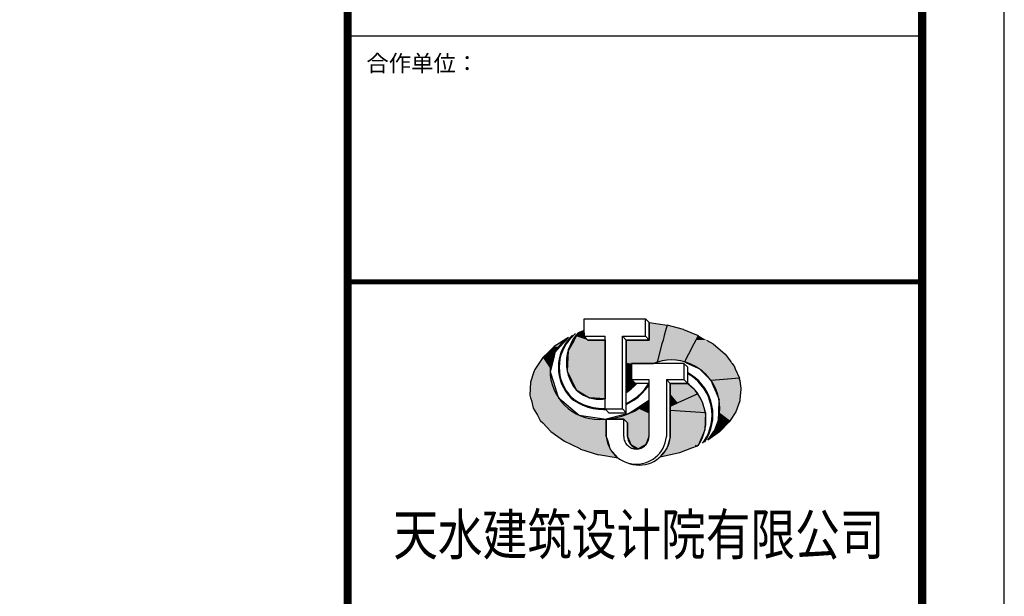
# Model space of a CAD drawing. Extents: x 158014 to 1104442, y 10003 to 373315.
# Drawn here: x 311957 to 329230, y 50896 to 61017 of the extents above; entities that cross this region are included whole.
import ezdxf
from ezdxf.enums import TextEntityAlignment as Align

# ---------------------------------------------------------------- set-up
doc = ezdxf.new("R2010")
doc.units = 0
doc.header["$LTSCALE"] = 1000
doc.header["$MEASUREMENT"] = 0
doc.layers.get('0').update_dxf_attribs({"linetype": 'CONTINUOUS'})
doc.layers.add('TK', color=162, linetype='CONTINUOUS')
doc.layers.add('图框', color=182, linetype='CONTINUOUS')
doc.styles.add('TK1-TY', font='simhei.ttf')

# ---------------------------------------------------------------- blocks, each defined once
blk = doc.blocks.new('宁波报建通用A0A1A2图签')
at = {"layer": 'TK'}
for p, q in [((0, 34230), (7000, 34230)), ((0, 0), (0, 34230)), ((7000, 34230), (7000, 0))]:
    blk.add_line(p, q, dxfattribs=at)
at = {"layer": 'TK', "const_width": 60}
blk.add_lwpolyline([(0, 31230), (7000, 31230)], dxfattribs=at)
at = {"layer": '图框'}
for p, q in [((2881, 30567), (2881, 30780)), ((2881, 30780), (3629, 30780)), ((3629, 30567), (3629, 30780)), ((3675, 30735), (3629, 30780)), ((3675, 30520), (3675, 30735)), ((3675, 30735), (3675, 30704)), ((3675, 30735), (3675, 30735)), ((3675, 30735), (3675, 30735)), ((3675, 30735), (3891, 30704)), ((2810, 30611), (2785, 30567)), ((2881, 30638), (2810, 30611)), ((2881, 30611), (2881, 30638)), ((2881, 30611), (2881, 30567)), ((3675, 30704), (3675, 30651)), ((3675, 30651), (3675, 30578)), ((3877, 30651), (3858, 30578)), ((3877, 30651), (3858, 30578)), ((3891, 30704), (3877, 30651)), ((3891, 30704), (3877, 30651)), ((4090, 30651), (3891, 30704)), ((4090, 30651), (4272, 30578)), ((2689, 30553), (2515, 30441)), ((2589, 30441), (2689, 30553)), ((2759, 30520), (2685, 30392)), ((2785, 30567), (2759, 30520)), ((2881, 30567), (2928, 30520)), ((2881, 30567), (2928, 30520)), ((2881, 30567), (3136, 30567)), ((3136, 30520), (2928, 30520)), ((2928, 30520), (3136, 30520)), ((3136, 29681), (3136, 30567)), ((3136, 30520), (3136, 30392)), ((3349, 30567), (3395, 30520)), ((3349, 30567), (3629, 30567)), ((3349, 29681), (3349, 30567)), ((3395, 30520), (3395, 30473)), ((3675, 30520), (3395, 30520)), ((3395, 30520), (3675, 30520)), ((3395, 29634), (3395, 30520)), ((3395, 30473), (3395, 30347)), ((3629, 30567), (3675, 30520)), ((3675, 30578), (3675, 30520)), ((3829, 30473), (3796, 30347)), ((3829, 30473), (3796, 30347)), ((3842, 30520), (3829, 30473)), ((3842, 30520), (3829, 30473)), ((3858, 30578), (3842, 30520)), ((3858, 30578), (3842, 30520)), ((4218, 30473), (4154, 30347)), ((4218, 30473), (4154, 30347)), ((4242, 30520), (4218, 30473)), ((4242, 30520), (4218, 30473)), ((4272, 30578), (4242, 30520)), ((4371, 30520), (4452, 30473)), ((4452, 30473), (4599, 30347)), ((2441, 30370), (2377, 30309)), ((2515, 30441), (2441, 30370)), ((2525, 30370), (2510, 30309)), ((2589, 30441), (2525, 30370)), ((2685, 30392), (2676, 30140)), ((3136, 30392), (3136, 30140)), ((2377, 30309), (2280, 30163)), ((2510, 30309), (2474, 30163)), ((3395, 30347), (3395, 30278)), ((3395, 30278), (3395, 30255)), ((3395, 30255), (3395, 30251)), ((3395, 30251), (3395, 30245)), ((3395, 30245), (3396, 30244)), ((3396, 30244), (3395, 30245)), ((3395, 30245), (3395, 30244)), ((3395, 30244), (3395, 30236)), ((3395, 30236), (3395, 30207)), ((3458, 30207), (3409, 30236)), ((3458, 30236), (3458, 30039)), ((3458, 30236), (3458, 30039)), ((3458, 30236), (3458, 30207)), ((4097, 30236), (3458, 30236)), ((3458, 30236), (3728, 30236)), ((3749, 30244), (3728, 30236)), ((3750, 30245), (3749, 30244)), ((3770, 30251), (3750, 30245)), ((3770, 30251), (3771, 30255)), ((3796, 30255), (3770, 30251)), ((3777, 30278), (3771, 30255)), ((3777, 30278), (3771, 30255)), ((3796, 30347), (3777, 30278)), ((3796, 30347), (3777, 30278)), ((4097, 30236), (4143, 30190)), ((4097, 30236), (4097, 30039)), ((4118, 30278), (4106, 30255)), ((4106, 30255), (4115, 30251)), ((4115, 30251), (4129, 30245)), ((4154, 30347), (4118, 30278)), ((4154, 30347), (4118, 30278)), ((4129, 30245), (4130, 30244)), ((4130, 30244), (4146, 30236)), ((4146, 30236), (4206, 30207)), ((4599, 30347), (4652, 30278)), ((4652, 30278), (4669, 30255)), ((4669, 30255), (4672, 30251)), ((4672, 30251), (4677, 30245)), ((4677, 30245), (4678, 30244)), ((4678, 30244), (4684, 30236)), ((4684, 30236), (4706, 30207)), ((2269, 30132), (2227, 30007)), ((2280, 30163), (2269, 30132)), ((2474, 30163), (2466, 30132)), ((2466, 30132), (2507, 30007)), ((2676, 30140), (2785, 29913)), ((3136, 30140), (3136, 29913)), ((3395, 30207), (3395, 30206)), ((3395, 30206), (3395, 30169)), ((3395, 30169), (3395, 30055)), ((3458, 30207), (3458, 30206)), ((3458, 30206), (3458, 30169)), ((3458, 30169), (3458, 30055)), ((4143, 29993), (4143, 30190)), ((4206, 30207), (4208, 30206)), ((4208, 30206), (4286, 30169)), ((4286, 30169), (4400, 30055)), ((4706, 30207), (4707, 30206)), ((4707, 30206), (4723, 30169)), ((4723, 30169), (4772, 30055)), ((2227, 30007), (2221, 29848)), ((2507, 30007), (2558, 29848)), ((3395, 30055), (3395, 30039)), ((3395, 30039), (3395, 30027)), ((3395, 30027), (3395, 29993)), ((3395, 29993), (3395, 29933)), ((3458, 30055), (3458, 30039)), ((3458, 30039), (3470, 30027)), ((3458, 30039), (3671, 30039)), ((3458, 30039), (3505, 29993)), ((3524, 29993), (3464, 29933)), ((3470, 30027), (3505, 29993)), ((3671, 29993), (3505, 29993)), ((3505, 29993), (3524, 29993)), ((3671, 30039), (3671, 29344)), ((3884, 30039), (3884, 29344)), ((3931, 29993), (3884, 30039)), ((3884, 30039), (4097, 30039)), ((3931, 29336), (3931, 29993)), ((4143, 29993), (3931, 29993)), ((3931, 29993), (3931, 29934)), ((3931, 29993), (4144, 29993)), ((4097, 30039), (4143, 29993)), ((4144, 29993), (4210, 29934)), ((4400, 30055), (4415, 30039)), ((4427, 30027), (4415, 30039)), ((4578, 30039), (4427, 30027)), ((4427, 30027), (4442, 29993)), ((4442, 29993), (4467, 29933)), ((4772, 30055), (4578, 30039)), ((4772, 30055), (4578, 30039)), ((4774, 30039), (4772, 30055)), ((4774, 30039), (4776, 30027)), ((4776, 30027), (4781, 29993)), ((4781, 29993), (4790, 29933)), ((2785, 29913), (2948, 29818)), ((3136, 29913), (3136, 29818)), ((3395, 29933), (3395, 29918)), ((3395, 29883), (3395, 29918)), ((3443, 29918), (3395, 29883)), ((3464, 29933), (3443, 29918)), ((3931, 29934), (3931, 29865)), ((4210, 29934), (4265, 29865)), ((4467, 29933), (4473, 29918)), ((4473, 29918), (4488, 29883)), ((4488, 29883), (4525, 29794)), ((4788, 29883), (4778, 29794)), ((4792, 29918), (4788, 29883)), ((4790, 29933), (4792, 29918)), ((2221, 29848), (2229, 29817)), ((2229, 29817), (2238, 29783)), ((2238, 29783), (2262, 29691)), ((2558, 29848), (2569, 29817)), ((2569, 29817), (2609, 29783)), ((2609, 29783), (2718, 29691)), ((3136, 29806), (2948, 29818)), ((3136, 29818), (3136, 29806)), ((3671, 29783), (3531, 29691)), ((3671, 29691), (3671, 29783)), ((3931, 29865), (3931, 29755)), ((4022, 29755), (3931, 29713)), ((4265, 29865), (4022, 29755)), ((4325, 29755), (4336, 29713)), ((4524, 29780), (4519, 29646)), ((4525, 29794), (4524, 29780)), ((4777, 29780), (4728, 29646)), ((4778, 29794), (4777, 29780)), ((2262, 29691), (2299, 29626)), ((2718, 29691), (2796, 29626)), ((3136, 29681), (3183, 29634)), ((3136, 29681), (3349, 29681)), ((3183, 29634), (3395, 29634)), ((3349, 29681), (3395, 29634)), ((3531, 29691), (3430, 29626)), ((3671, 29691), (3671, 29626)), ((3931, 29713), (3931, 29664)), ((3931, 29664), (3931, 29634)), ((4358, 29634), (3931, 29664)), ((3931, 29634), (3931, 29426)), ((4336, 29713), (4349, 29664)), ((4349, 29664), (4358, 29634)), ((4358, 29634), (4352, 29426)), ((4519, 29646), (4515, 29540)), ((4728, 29646), (4659, 29540)), ((2299, 29626), (2312, 29604)), ((2312, 29604), (2338, 29557)), ((2338, 29557), (2347, 29542)), ((2338, 29557), (2338, 29557)), ((2338, 29557), (2338, 29557)), ((2338, 29557), (2338, 29557)), ((2347, 29542), (2377, 29511)), ((2377, 29511), (2475, 29406)), ((2796, 29626), (2822, 29604)), ((2822, 29604), (3151, 29557)), ((3340, 29604), (3151, 29557)), ((3151, 29344), (3151, 29557)), ((3363, 29557), (3151, 29557)), ((3151, 29557), (3151, 29542)), ((3151, 29557), (3151, 29557)), ((3151, 29557), (3363, 29557)), ((3151, 29557), (3151, 29557)), ((3151, 29557), (3151, 29557)), ((3151, 29557), (3151, 29557)), ((3151, 29542), (3151, 29511)), ((3151, 29511), (3151, 29406)), ((3430, 29626), (3340, 29604)), ((3363, 29344), (3363, 29557)), ((3363, 29557), (3410, 29511)), ((3363, 29557), (3379, 29542)), ((3363, 29557), (3363, 29557)), ((3379, 29542), (3410, 29511)), ((3410, 29344), (3410, 29511)), ((3410, 29511), (3410, 29406)), ((3671, 29626), (3671, 29604)), ((3671, 29604), (3671, 29557)), ((3671, 29557), (3671, 29542)), ((3671, 29557), (3671, 29557)), ((3671, 29557), (3671, 29557)), ((3671, 29557), (3671, 29557)), ((3671, 29542), (3671, 29511)), ((3671, 29511), (3671, 29406)), ((4507, 29520), (4466, 29412)), ((4645, 29520), (4515, 29540)), ((4645, 29520), (4540, 29412)), ((4659, 29540), (4645, 29520)), ((2475, 29406), (2562, 29344)), ((3151, 29406), (3151, 29344)), ((3410, 29406), (3410, 29344)), ((3671, 29406), (3671, 29344)), ((3931, 29426), (3931, 29336)), ((4352, 29426), (4313, 29336)), ((4387, 29299), (4459, 29402)), ((4530, 29402), (4387, 29299)), ((4466, 29412), (4459, 29402)), ((4540, 29412), (4530, 29402)), ((2562, 29344), (2641, 29288)), ((2562, 29344), (2562, 29344)), ((2562, 29344), (2562, 29344)), ((2641, 29288), (2728, 29246)), ((3151, 29344), (3168, 29288)), ((3151, 29344), (3151, 29344)), ((3151, 29344), (3151, 29344)), ((3168, 29288), (3181, 29246)), ((3410, 29344), (3432, 29288)), ((3410, 29344), (3410, 29344)), ((3410, 29344), (3410, 29344)), ((3432, 29288), (3448, 29246)), ((3649, 29288), (3633, 29246)), ((3671, 29344), (3649, 29288)), ((3671, 29344), (3671, 29344)), ((3671, 29344), (3671, 29344)), ((3931, 29336), (3900, 29235)), ((4313, 29336), (4271, 29235)), ((2728, 29246), (2827, 29198)), ((2728, 29246), (2728, 29246)), ((2827, 29198), (2833, 29195)), ((2833, 29195), (2837, 29193)), ((2837, 29193), (3058, 29123)), ((3181, 29246), (3195, 29198)), ((3181, 29246), (3181, 29246)), ((3195, 29198), (3198, 29195)), ((3198, 29195), (3200, 29193)), ((3200, 29193), (3260, 29123)), ((3448, 29246), (3448, 29246)), ((3448, 29246), (3535, 29198)), ((3541, 29195), (3535, 29198)), ((3546, 29198), (3541, 29195)), ((3633, 29246), (3546, 29198)), ((3633, 29246), (3633, 29246)), ((3890, 29204), (3847, 29148)), ((3898, 29229), (3890, 29204)), ((3900, 29235), (3898, 29229)), ((4190, 29204), (4041, 29148)), ((4257, 29229), (4190, 29204)), ((4257, 29229), (4237, 29235)), ((4237, 29235), (4257, 29229)), ((4271, 29235), (4257, 29229)), ((3295, 29083), (3058, 29123)), ((3260, 29123), (3295, 29083)), ((4041, 29148), (3806, 29095)), ((3806, 29095), (3847, 29148))]:
    blk.add_line(p, q, dxfattribs=at)
for points in [[(2777, 30596), (2765, 30587), (2728, 30553), (2694, 30515), (2664, 30475), (2638, 30431), (2616, 30386), (2599, 30338), (2587, 30289), (2580, 30239), (2577, 30189), (2580, 30138), (2587, 30088), (2599, 30039), (2616, 29991), (2638, 29946), (2664, 29902), (2694, 29862), (2728, 29824), (2759, 29795)], [(2810, 30611), (2784, 30581), (2753, 30539), (2727, 30495), (2705, 30448), (2687, 30400), (2675, 30350), (2667, 30299), (2665, 30247), (2667, 30196), (2675, 30145), (2687, 30095), (2705, 30046), (2727, 30000), (2753, 29955), (2784, 29914), (2785, 29913)], [(2689, 30553), (2652, 30526), (2615, 30492), (2582, 30455), (2552, 30415), (2526, 30372), (2505, 30327), (2488, 30280), (2476, 30232), (2469, 30182), (2466, 30132), (2466, 30132)], [(2741, 30580), (2721, 30560), (2686, 30522), (2655, 30481), (2629, 30436), (2607, 30390), (2589, 30341), (2577, 30291), (2569, 30240), (2567, 30189), (2569, 30137), (2577, 30086), (2589, 30036), (2607, 29987), (2629, 29941), (2655, 29897), (2686, 29855), (2721, 29817), (2753, 29787)], [(4387, 29299), (4401, 29314), (4435, 29361), (4465, 29411), (4490, 29463), (4509, 29517), (4523, 29573), (4532, 29631), (4534, 29688), (4532, 29746), (4523, 29803), (4509, 29859), (4490, 29914), (4465, 29966), (4435, 30016), (4401, 30062), (4362, 30105), (4319, 30144), (4272, 30178), (4223, 30208), (4171, 30233), (4116, 30252), (4060, 30266), (4003, 30275), (3945, 30278), (3887, 30275), (3830, 30266), (3774, 30252), (3728, 30236)], [(2466, 30132), (2469, 30094), (2477, 30035), (2492, 29978), (2512, 29923), (2537, 29869), (2567, 29819), (2602, 29771), (2642, 29728), (2686, 29688), (2733, 29653), (2783, 29623), (2837, 29597), (2892, 29577), (2950, 29563), (3008, 29555), (3067, 29552), (3126, 29555), (3151, 29557)], [(4346, 29275), (4351, 29281), (4380, 29331), (4405, 29383), (4424, 29437), (4438, 29493), (4447, 29550), (4450, 29607), (4447, 29665), (4438, 29722), (4424, 29778), (4405, 29832), (4380, 29884), (4351, 29934), (4316, 29980), (4278, 30022), (4235, 30061), (4189, 30095), (4143, 30123)], [(4325, 29263), (4342, 29287), (4371, 29336), (4395, 29387), (4414, 29440), (4428, 29495), (4436, 29551), (4439, 29607), (4436, 29664), (4428, 29720), (4414, 29775), (4395, 29828), (4371, 29879), (4342, 29928), (4308, 29973), (4270, 30015), (4228, 30053), (4183, 30087), (4143, 30111)], [(3395, 29883), (3414, 29895), (3456, 29926), (3494, 29961), (3524, 29993)], [(3395, 29748), (3426, 29763), (3480, 29796), (3531, 29833), (3578, 29876), (3621, 29923), (3659, 29975), (3671, 29993)], [(4270, 29235), (4298, 29282), (4322, 29332), (4340, 29383), (4354, 29437), (4362, 29491), (4365, 29546), (4362, 29601), (4354, 29656), (4340, 29709), (4322, 29761), (4298, 29811), (4270, 29858), (4237, 29903), (4200, 29943), (4159, 29980), (4143, 29993)], [(2785, 29913), (2808, 29893), (2840, 29869), (2874, 29848), (2910, 29831), (2948, 29818), (2986, 29808), (3026, 29802), (3066, 29800), (3106, 29802), (3136, 29806)], [(3395, 29736), (3430, 29754), (3486, 29787), (3538, 29825), (3586, 29869), (3629, 29917), (3668, 29969), (3671, 29974)], [(2753, 29787), (2809, 29754), (2867, 29726), (2928, 29704), (2991, 29688), (3055, 29679), (3120, 29676), (3141, 29676)], [(2759, 29795), (2814, 29763), (2871, 29736), (2931, 29714), (2993, 29699), (3056, 29689), (3120, 29686), (3136, 29686)], [(3151, 29557), (3175, 29560), (3258, 29572), (3339, 29592), (3418, 29620), (3493, 29656), (3565, 29699), (3632, 29749), (3671, 29783)], [(3151, 29344), (3156, 29305), (3165, 29269), (3177, 29235), (3193, 29203), (3211, 29172), (3233, 29143), (3257, 29116), (3284, 29092), (3313, 29070), (3344, 29052), (3376, 29036), (3410, 29024), (3445, 29015), (3481, 29010), (3517, 29008), (3553, 29010), (3589, 29015), (3624, 29024), (3658, 29036), (3691, 29052), (3722, 29070), (3751, 29092), (3778, 29116), (3802, 29143), (3823, 29172), (3842, 29203), (3857, 29235), (3869, 29269), (3878, 29305), (3884, 29340), (3884, 29344)], [(3363, 29344), (3364, 29332), (3366, 29317), (3370, 29302), (3375, 29288), (3381, 29275), (3389, 29262), (3398, 29249), (3408, 29238), (3420, 29228), (3432, 29219), (3445, 29211), (3458, 29205), (3473, 29200), (3487, 29196), (3502, 29194), (3517, 29193), (3532, 29194), (3547, 29196), (3562, 29200), (3576, 29205), (3590, 29211), (3603, 29219), (3615, 29228), (3626, 29238), (3636, 29249), (3645, 29262), (3653, 29275), (3659, 29288), (3664, 29302), (3668, 29317), (3670, 29332), (3671, 29344)], [(3410, 29344), (3411, 29332), (3413, 29317), (3417, 29302), (3422, 29288), (3428, 29275), (3436, 29262), (3445, 29249), (3455, 29238), (3466, 29228), (3478, 29219), (3491, 29211), (3505, 29205), (3519, 29200), (3534, 29196), (3541, 29195)], [(3410, 29024), (3440, 29014), (3476, 29005), (3513, 28999), (3551, 28997), (3588, 28999), (3626, 29005), (3662, 29014), (3697, 29026), (3731, 29042), (3763, 29062), (3793, 29084), (3821, 29109), (3846, 29137), (3869, 29167), (3888, 29199), (3904, 29233), (3917, 29269), (3926, 29305), (3931, 29336)]]:
    blk.add_lwpolyline(points, dxfattribs=at)
for points in [[(3675, 30735), (3675, 30735), (3675, 30735)], [(3675, 30735), (3675, 30735), (3891, 30704)], [(3675, 30735), (3675, 30704), (3891, 30704)], [(2810, 30611), (2785, 30567), (2881, 30567)], [(2881, 30638), (2810, 30611), (2881, 30611)], [(2810, 30611), (2881, 30611), (2881, 30567)], [(3675, 30704), (3891, 30704), (3877, 30651)], [(3675, 30704), (3675, 30651), (3877, 30651)], [(3675, 30651), (3877, 30651), (3858, 30578)], [(3675, 30651), (3675, 30578), (3858, 30578)], [(3877, 30651), (3858, 30578), (4272, 30578)], [(3891, 30704), (3877, 30651), (4090, 30651)], [(3877, 30651), (4090, 30651), (4272, 30578)], [(2689, 30553), (2515, 30441), (2589, 30441)], [(2759, 30520), (2685, 30392), (3136, 30392)], [(2785, 30567), (2759, 30520), (2928, 30520)], [(2759, 30520), (3136, 30520), (3136, 30392)], [(2785, 30567), (2881, 30567), (2928, 30520)], [(2928, 30520), (2928, 30520), (3136, 30520)], [(3395, 30520), (3395, 30520), (3675, 30520)], [(3395, 30520), (3842, 30520), (3829, 30473)], [(3395, 30520), (3395, 30473), (3829, 30473)], [(3395, 30473), (3829, 30473), (3796, 30347)], [(3395, 30473), (3395, 30347), (3796, 30347)], [(3675, 30578), (3858, 30578), (3842, 30520)], [(3675, 30578), (3675, 30520), (3842, 30520)], [(3829, 30473), (3796, 30347), (4154, 30347)], [(3842, 30520), (3829, 30473), (4218, 30473)], [(3829, 30473), (4218, 30473), (4154, 30347)], [(3858, 30578), (3842, 30520), (4242, 30520)], [(3842, 30520), (4242, 30520), (4218, 30473)], [(3858, 30578), (4272, 30578), (4242, 30520)], [(4218, 30473), (4154, 30347), (4599, 30347)], [(4242, 30520), (4218, 30473), (4452, 30473)], [(4218, 30473), (4452, 30473), (4599, 30347)], [(4272, 30578), (4242, 30520), (4371, 30520)], [(4242, 30520), (4371, 30520), (4452, 30473)], [(2441, 30370), (2377, 30309), (2510, 30309)], [(2515, 30441), (2441, 30370), (2525, 30370)], [(2441, 30370), (2525, 30370), (2510, 30309)], [(2515, 30441), (2589, 30441), (2525, 30370)], [(2685, 30392), (2676, 30140), (3136, 30140)], [(2685, 30392), (3136, 30392), (3136, 30140)], [(2377, 30309), (2280, 30163), (2474, 30163)], [(2377, 30309), (2510, 30309), (2474, 30163)], [(3395, 30347), (3796, 30347), (3777, 30278)], [(3395, 30347), (3395, 30278), (3777, 30278)], [(3395, 30278), (3777, 30278), (3771, 30255)], [(3395, 30278), (3395, 30255), (3771, 30255)], [(3395, 30255), (3771, 30255), (3770, 30251)], [(3395, 30255), (3395, 30251), (3770, 30251)], [(3395, 30251), (3770, 30251), (3750, 30245)], [(3395, 30251), (3395, 30245), (3750, 30245)], [(3395, 30245), (3395, 30244), (3396, 30244)], [(3395, 30245), (3750, 30245), (3749, 30244)], [(3395, 30245), (3396, 30244), (3749, 30244)], [(3395, 30244), (3396, 30244), (3409, 30236)], [(3395, 30244), (3395, 30236), (3409, 30236)], [(3395, 30236), (3409, 30236), (3458, 30207)], [(3395, 30236), (3395, 30207), (3458, 30207)], [(3396, 30244), (3749, 30244), (3728, 30236)], [(3396, 30244), (3409, 30236), (3728, 30236)], [(3409, 30236), (3458, 30236), (3458, 30207)], [(3458, 30236), (3458, 30236), (3728, 30236)], [(3771, 30255), (3796, 30255), (3770, 30251)], [(3777, 30278), (3771, 30255), (3796, 30255)], [(3796, 30347), (3777, 30278), (4118, 30278)], [(3777, 30278), (3938, 30278), (3796, 30255)], [(3796, 30347), (4154, 30347), (4118, 30278)], [(3938, 30278), (4118, 30278), (4106, 30255)], [(4118, 30278), (4106, 30255), (4669, 30255)], [(4106, 30255), (4669, 30255), (4672, 30251)], [(4106, 30255), (4115, 30251), (4672, 30251)], [(4115, 30251), (4672, 30251), (4677, 30245)], [(4115, 30251), (4129, 30245), (4677, 30245)], [(4154, 30347), (4118, 30278), (4652, 30278)], [(4118, 30278), (4652, 30278), (4669, 30255)], [(4129, 30245), (4677, 30245), (4678, 30244)], [(4129, 30245), (4130, 30244), (4678, 30244)], [(4130, 30244), (4678, 30244), (4684, 30236)], [(4130, 30244), (4146, 30236), (4684, 30236)], [(4146, 30236), (4684, 30236), (4706, 30207)], [(4146, 30236), (4206, 30207), (4706, 30207)], [(4154, 30347), (4599, 30347), (4652, 30278)], [(2269, 30132), (2227, 30007), (2507, 30007)], [(2280, 30163), (2269, 30132), (2466, 30132)], [(2269, 30132), (2466, 30132), (2507, 30007)], [(2280, 30163), (2474, 30163), (2466, 30132)], [(2676, 30140), (3136, 30140), (3136, 29913)], [(2676, 30140), (2785, 29913), (3136, 29913)], [(3395, 30207), (3458, 30207), (3458, 30206)], [(3395, 30207), (3395, 30206), (3458, 30206)], [(3395, 30206), (3458, 30206), (3458, 30169)], [(3395, 30206), (3395, 30169), (3458, 30169)], [(3395, 30169), (3458, 30169), (3458, 30055)], [(3395, 30169), (3395, 30055), (3458, 30055)], [(4206, 30207), (4706, 30207), (4707, 30206)], [(4206, 30207), (4208, 30206), (4707, 30206)], [(4208, 30206), (4707, 30206), (4723, 30169)], [(4208, 30206), (4286, 30169), (4723, 30169)], [(4286, 30169), (4723, 30169), (4772, 30055)], [(4286, 30169), (4400, 30055), (4772, 30055)], [(2227, 30007), (2221, 29848), (2558, 29848)], [(2227, 30007), (2507, 30007), (2558, 29848)], [(3395, 30055), (3458, 30055), (3458, 30039)], [(3395, 30055), (3395, 30039), (3458, 30039)], [(3395, 30039), (3458, 30039), (3470, 30027)], [(3395, 30039), (3395, 30027), (3470, 30027)], [(3395, 30027), (3470, 30027), (3505, 29993)], [(3395, 30027), (3395, 29993), (3505, 29993)], [(3395, 29993), (3395, 29933), (3464, 29933)], [(3395, 29993), (3524, 29993), (3464, 29933)], [(3505, 29993), (3505, 29993), (3524, 29993)], [(3931, 29993), (4144, 29993), (4210, 29934)], [(3931, 29993), (3931, 29934), (4210, 29934)], [(3931, 29993), (3931, 29993), (4144, 29993)], [(4400, 30055), (4772, 30055), (4578, 30039)], [(4400, 30055), (4415, 30039), (4578, 30039)], [(4415, 30039), (4578, 30039), (4427, 30027)], [(4578, 30039), (4427, 30027), (4776, 30027)], [(4427, 30027), (4776, 30027), (4781, 29993)], [(4427, 30027), (4442, 29993), (4781, 29993)], [(4442, 29993), (4781, 29993), (4790, 29933)], [(4442, 29993), (4467, 29933), (4790, 29933)], [(4772, 30055), (4578, 30039), (4774, 30039)], [(4578, 30039), (4774, 30039), (4776, 30027)], [(2785, 29913), (3136, 29913), (3136, 29818)], [(2785, 29913), (2948, 29818), (3136, 29818)], [(3395, 29933), (3464, 29933), (3443, 29918)], [(3395, 29933), (3395, 29918), (3443, 29918)], [(3395, 29918), (3443, 29918), (3395, 29883)], [(3931, 29934), (4210, 29934), (4265, 29865)], [(3931, 29934), (3931, 29865), (4265, 29865)], [(4467, 29933), (4790, 29933), (4792, 29918)], [(4467, 29933), (4473, 29918), (4792, 29918)], [(4473, 29918), (4792, 29918), (4788, 29883)], [(4473, 29918), (4488, 29883), (4788, 29883)], [(4488, 29883), (4788, 29883), (4778, 29794)], [(4488, 29883), (4525, 29794), (4778, 29794)], [(2221, 29848), (2558, 29848), (2569, 29817)], [(2221, 29848), (2229, 29817), (2569, 29817)], [(2229, 29817), (2569, 29817), (2609, 29783)], [(2229, 29817), (2238, 29783), (2609, 29783)], [(2238, 29783), (2609, 29783), (2718, 29691)], [(2238, 29783), (2262, 29691), (2718, 29691)], [(2948, 29818), (3136, 29818), (3136, 29806)], [(3671, 29783), (3531, 29691), (3671, 29691)], [(3931, 29865), (3931, 29755), (4022, 29755)], [(3931, 29865), (4265, 29865), (4022, 29755)], [(3931, 29755), (4022, 29755), (3931, 29713)], [(4022, 29755), (3931, 29713), (4336, 29713)], [(4265, 29865), (4022, 29755), (4325, 29755)], [(4022, 29755), (4325, 29755), (4336, 29713)], [(4524, 29780), (4519, 29646), (4728, 29646)], [(4525, 29794), (4524, 29780), (4777, 29780)], [(4524, 29780), (4777, 29780), (4728, 29646)], [(4525, 29794), (4778, 29794), (4777, 29780)], [(2262, 29691), (2718, 29691), (2796, 29626)], [(2262, 29691), (2299, 29626), (2796, 29626)], [(3531, 29691), (3430, 29626), (3671, 29626)], [(3531, 29691), (3671, 29691), (3671, 29626)], [(3931, 29713), (4336, 29713), (4349, 29664)], [(3931, 29713), (3931, 29664), (4349, 29664)], [(3931, 29664), (4349, 29664), (4358, 29634)], [(3931, 29664), (3931, 29634), (4358, 29634)], [(3931, 29634), (4358, 29634), (4352, 29426)], [(3931, 29634), (3931, 29426), (4352, 29426)], [(4519, 29646), (4515, 29540), (4659, 29540)], [(4519, 29646), (4728, 29646), (4659, 29540)], [(2299, 29626), (2796, 29626), (2822, 29604)], [(2299, 29626), (2312, 29604), (2822, 29604)], [(2312, 29604), (2822, 29604), (3151, 29557)], [(2312, 29604), (2338, 29557), (3151, 29557)], [(2338, 29557), (3151, 29557), (3151, 29542)], [(2338, 29557), (2347, 29542), (3151, 29542)], [(2338, 29557), (3151, 29557), (3151, 29557)], [(2338, 29557), (2338, 29557), (3151, 29557)], [(2338, 29557), (3151, 29557), (3151, 29557)], [(2338, 29557), (2338, 29557), (3151, 29557)], [(2338, 29557), (3151, 29557), (3151, 29557)], [(2338, 29557), (2338, 29557), (3151, 29557)], [(2347, 29542), (3151, 29542), (3151, 29511)], [(2347, 29542), (2377, 29511), (3151, 29511)], [(2377, 29511), (3151, 29511), (3151, 29406)], [(2377, 29511), (2475, 29406), (3151, 29406)], [(3340, 29604), (3151, 29557), (3671, 29557)], [(3151, 29557), (3671, 29557), (3671, 29557)], [(3151, 29557), (3363, 29557), (3671, 29557)], [(3151, 29557), (3671, 29557), (3671, 29557)], [(3151, 29557), (3151, 29557), (3671, 29557)], [(3430, 29626), (3340, 29604), (3671, 29604)], [(3340, 29604), (3671, 29604), (3671, 29557)], [(3363, 29557), (3671, 29557), (3671, 29542)], [(3363, 29557), (3379, 29542), (3671, 29542)], [(3363, 29557), (3671, 29557), (3671, 29557)], [(3363, 29557), (3363, 29557), (3671, 29557)], [(3379, 29542), (3671, 29542), (3671, 29511)], [(3379, 29542), (3410, 29511), (3671, 29511)], [(3410, 29511), (3671, 29511), (3671, 29406)], [(3410, 29511), (3410, 29406), (3671, 29406)], [(3430, 29626), (3671, 29626), (3671, 29604)], [(4507, 29520), (4466, 29412), (4540, 29412)], [(4515, 29540), (4507, 29520), (4645, 29520)], [(4507, 29520), (4645, 29520), (4540, 29412)], [(4515, 29540), (4659, 29540), (4645, 29520)], [(2475, 29406), (3151, 29406), (3151, 29344)], [(2475, 29406), (2562, 29344), (3151, 29344)], [(3410, 29406), (3671, 29406), (3671, 29344)], [(3410, 29406), (3410, 29344), (3671, 29344)], [(3931, 29426), (4352, 29426), (4313, 29336)], [(3931, 29426), (3931, 29336), (4313, 29336)], [(4459, 29402), (4530, 29402), (4387, 29299)], [(4466, 29412), (4459, 29402), (4530, 29402)], [(4466, 29412), (4540, 29412), (4530, 29402)], [(2562, 29344), (3151, 29344), (3168, 29288)], [(2562, 29344), (2641, 29288), (3168, 29288)], [(2562, 29344), (3151, 29344), (3151, 29344)], [(2562, 29344), (2562, 29344), (3151, 29344)], [(2562, 29344), (3151, 29344), (3151, 29344)], [(2562, 29344), (2562, 29344), (3151, 29344)], [(2641, 29288), (3168, 29288), (3181, 29246)], [(2641, 29288), (2728, 29246), (3181, 29246)], [(3410, 29344), (3671, 29344), (3649, 29288)], [(3410, 29344), (3432, 29288), (3649, 29288)], [(3410, 29344), (3671, 29344), (3671, 29344)], [(3410, 29344), (3410, 29344), (3671, 29344)], [(3410, 29344), (3671, 29344), (3671, 29344)], [(3410, 29344), (3410, 29344), (3671, 29344)], [(3432, 29288), (3649, 29288), (3633, 29246)], [(3432, 29288), (3448, 29246), (3633, 29246)], [(3931, 29336), (3900, 29235), (4237, 29235)], [(3931, 29336), (4313, 29336), (4271, 29235)], [(3931, 29336), (4237, 29235), (4271, 29235)], [(2728, 29246), (3181, 29246), (3195, 29198)], [(2728, 29246), (2827, 29198), (3195, 29198)], [(2728, 29246), (3181, 29246), (3181, 29246)], [(2728, 29246), (2728, 29246), (3181, 29246)], [(2827, 29198), (3195, 29198), (3198, 29195)], [(2827, 29198), (2833, 29195), (3198, 29195)], [(2833, 29195), (2837, 29193), (3200, 29193)], [(2833, 29195), (3198, 29195), (3200, 29193)], [(2837, 29193), (3200, 29193), (3260, 29123)], [(2837, 29193), (3058, 29123), (3260, 29123)], [(3448, 29246), (3633, 29246), (3546, 29198)], [(3448, 29246), (3535, 29198), (3546, 29198)], [(3448, 29246), (3633, 29246), (3633, 29246)], [(3448, 29246), (3448, 29246), (3633, 29246)], [(3535, 29198), (3546, 29198), (3541, 29195)], [(3890, 29204), (3847, 29148), (4041, 29148)], [(3898, 29229), (3890, 29204), (4190, 29204)], [(3890, 29204), (4190, 29204), (4041, 29148)], [(3900, 29235), (3898, 29229), (4257, 29229)], [(3898, 29229), (4257, 29229), (4190, 29204)], [(3900, 29235), (4237, 29235), (4257, 29229)], [(4237, 29235), (4271, 29235), (4257, 29229)], [(3058, 29123), (3260, 29123), (3295, 29083)], [(3847, 29148), (4041, 29148), (3806, 29095)]]:
    blk.add_solid(points, dxfattribs=at)
at = {"layer": 'TK', "style": 'TK1-TY'}
blk.add_text('合作单位：', height=200, dxfattribs=at).set_placement((228, 33795))
at = {"layer": 'TK', "style": 'TK1-TY', "width": 0.8}
blk.add_text('天水建筑设计院有限公司', height=498.49, dxfattribs=at).set_placement((3548, 28151), align=Align.MIDDLE_CENTER)
blk = doc.blocks.new('nbccic2021-A0')
at = {"layer": 'TK'}
blk.add_line((118900, 0), (118900, 84100), dxfattribs=at)
at = {"layer": 'TK', "const_width": 100}
for points in [[(2500, 1000), (117900, 1000), (117900, 83100), (2500, 83100)], [(110900, 83100), (117900, 83100), (117900, 1000), (110900, 1000)]]:
    blk.add_lwpolyline(points, close=True, dxfattribs=at)
blk.add_blockref('宁波报建通用A0A1A2图签', (110900, 1000))

msp = doc.modelspace()

# ---------------------------------------------------------------- block references
at = {"layer": 'TK', "color": 1, "xscale": 1.44, "yscale": 1.44, "zscale": 1.44}
msp.add_blockref('nbccic2021-A0', (158014, 10003.4), dxfattribs=at)

doc.saveas('drawing.dxf')
